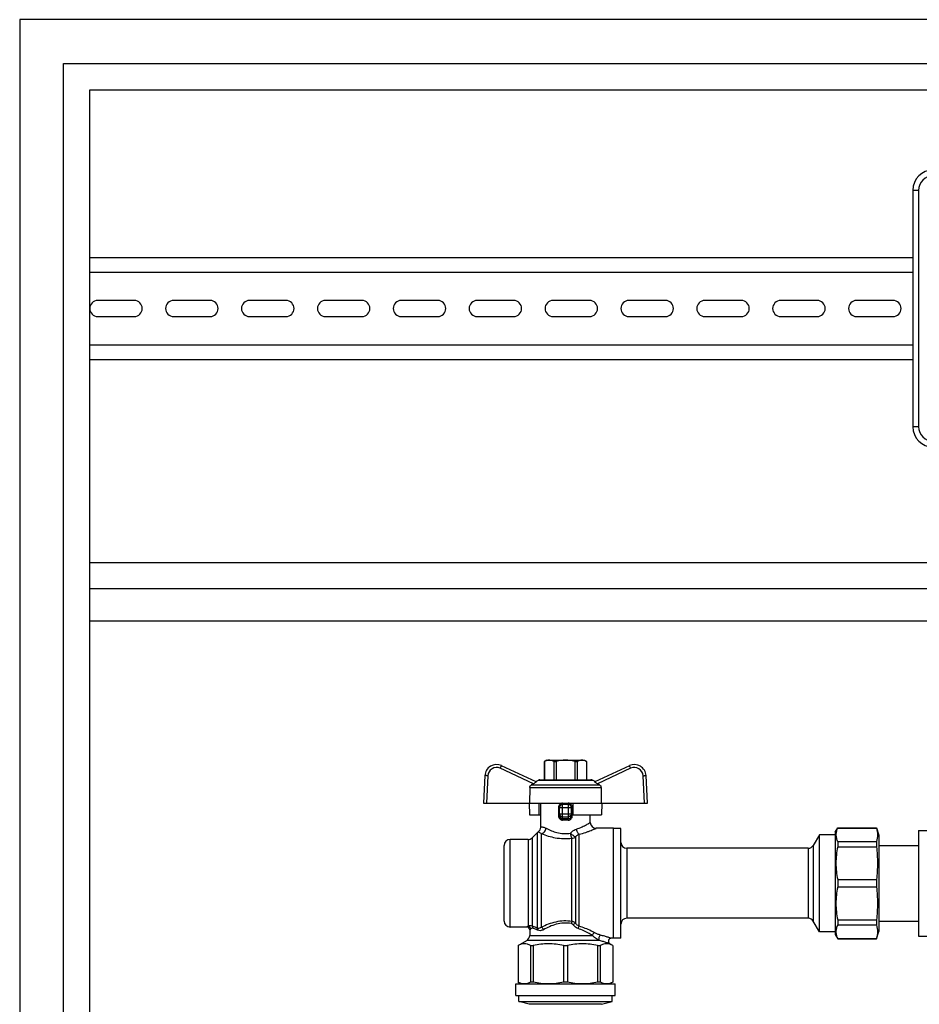
# Model space of a CAD drawing. Units: millimetres. Extents: x 0 to 841, y 0 to 594.
# Drawn here: x 495 to 587, y 322 to 423 of the extents above; entities that cross this region are included whole.
import ezdxf

# ---------------------------------------------------------------- set-up
doc = ezdxf.new("R2010")
doc.units = ezdxf.units.MM
doc.header["$LTSCALE"] = 46.255
doc.layers.get('0').update_dxf_attribs({"linetype": 'CONTINUOUS'})
doc.layers.add('A_STD', color=7, linetype='CONTINUOUS')

msp = doc.modelspace()

# ---------------------------------------------------------------- linework, layer by layer
at = {"color": 7, "linetype": 'Continuous'}
for p, q in [((494.63, 423.26), (494.63, 209.06)), ((735.23, 423.26), (494.63, 423.26)), ((499.13, 209.06), (499.13, 418.76)), ((499.13, 418.76), (730.73, 418.76)), ((501.83, 240.41), (501.83, 416.06)), ((501.83, 416.06), (728.03, 416.06)), ((586.43, 405.71), (586.43, 381.41)), ((501.83, 398.81), (586.43, 398.81)), ((501.83, 397.31), (586.43, 397.31)), ((501.83, 389.81), (586.43, 389.81)), ((501.83, 388.31), (586.43, 388.31)), ((501.83, 367.46), (728.03, 367.46)), ((501.83, 364.76), (728.03, 364.76)), ((501.83, 361.46), (728.03, 361.46)), ((547.72, 344.89), (544.15, 346.55)), ((548.78, 347.12), (548.55, 346.99)), ((548.55, 346.99), (548.55, 345.11)), ((548.55, 346.99), (548.56, 346.99)), ((548.56, 346.99), (548.56, 345.11)), ((548.78, 347.12), (552.68, 347.12)), ((549.52, 346.99), (549.52, 345.11)), ((549.52, 346.99), (549.76, 346.99)), ((549.76, 346.99), (549.76, 345.11)), ((551.69, 346.99), (551.69, 345.11)), ((551.69, 346.99), (551.93, 346.99)), ((551.93, 346.99), (551.93, 345.11)), ((552.68, 347.12), (552.9, 346.99)), ((552.9, 346.99), (552.9, 345.11)), ((552.9, 346.99), (552.9, 345.11)), ((552.9, 346.99), (552.9, 346.99)), ((557.3, 346.55), (553.73, 344.89)), ((542.44, 345.53), (542.3, 342.71)), ((559.16, 342.71), (559.01, 345.53)), ((547.06, 344.31), (547.04, 342.71)), ((547.44, 344.69), (547.21, 344.57)), ((547.68, 344.91), (547.96, 345.07)), ((548.11, 345.11), (553.35, 345.11)), ((553.77, 344.91), (553.5, 345.07)), ((554.24, 344.57), (554.01, 344.69)), ((554.39, 344.31), (554.41, 342.71)), ((542.3, 342.71), (559.16, 342.71)), ((546.99, 342.71), (547.02, 341.51)), ((548.01, 341.51), (548.03, 342.71)), ((548.18, 340.23), (548.18, 342.71)), ((550.13, 341.4), (550.13, 342.26)), ((551.03, 342.56), (550.43, 342.56)), ((551.33, 342.26), (551.33, 341.4)), ((551.48, 342.71), (551.5, 341.51)), ((554.46, 342.71), (554.44, 341.51)), ((547.02, 341.51), (548.18, 341.51)), ((551.5, 341.51), (554.44, 341.51)), ((553.28, 340.71), (553.28, 341.51)), ((547.85, 339.68), (547.3, 339.13)), ((555.68, 340.11), (553.88, 340.11)), ((555.68, 328.8), (555.68, 340.11)), ((556.43, 340.08), (555.68, 340.08)), ((556.43, 328.83), (556.43, 340.08)), ((576.83, 339.44), (576.2, 338.36)), ((576.83, 329.48), (576.83, 339.44)), ((578.45, 339.44), (576.83, 339.44)), ((578.45, 339.71), (578.71, 340.16)), ((578.45, 339.71), (578.45, 329.21)), ((578.71, 340.16), (578.71, 340.14)), ((578.71, 340.16), (582.7, 340.16)), ((578.71, 340.14), (582.7, 340.14)), ((582.7, 340.16), (582.7, 340.14)), ((582.7, 340.16), (582.95, 339.41)), ((582.95, 339.41), (582.95, 329.51)), ((587.03, 339.9), (587.03, 329.01)), ((587.03, 339.9), (587.93, 339.9)), ((544.43, 330.56), (544.43, 338.36)), ((546.88, 338.96), (545.03, 338.96)), ((578.71, 338.75), (578.71, 338.21)), ((578.71, 338.75), (582.7, 338.75)), ((578.71, 338.21), (582.7, 338.21)), ((582.7, 338.75), (582.7, 338.21)), ((582.95, 338.36), (587.03, 338.36)), ((575.68, 338.06), (557.03, 338.06)), ((578.71, 334.84), (578.71, 334.08)), ((578.71, 334.84), (582.7, 334.84)), ((582.7, 334.84), (582.7, 334.08)), ((578.71, 334.08), (582.7, 334.08)), ((575.68, 330.86), (557.03, 330.86)), ((576.83, 329.48), (576.2, 330.56)), ((578.71, 330.7), (578.71, 330.17)), ((578.71, 330.7), (582.7, 330.7)), ((578.71, 330.17), (582.7, 330.17)), ((582.7, 330.7), (582.7, 330.17)), ((582.95, 330.56), (587.03, 330.56)), ((546.75, 329.96), (545.03, 329.96)), ((547.05, 329.66), (547.05, 329.1)), ((578.45, 329.48), (576.83, 329.48)), ((578.45, 329.21), (578.71, 328.76)), ((582.7, 328.76), (582.95, 329.51)), ((545.85, 328.06), (546.75, 328.58)), ((545.85, 328.06), (545.85, 324.28)), ((545.85, 328.06), (545.85, 324.28)), ((545.85, 328.06), (545.85, 328.06)), ((547.14, 328.06), (547.14, 324.28)), ((547.14, 328.06), (547.42, 328.06)), ((547.42, 328.06), (547.42, 324.28)), ((550.53, 328.06), (550.53, 324.28)), ((550.53, 328.06), (550.92, 328.06)), ((550.92, 328.06), (550.92, 324.28)), ((554.03, 328.06), (554.03, 324.28)), ((554.03, 328.06), (554.31, 328.06)), ((554.31, 328.06), (554.31, 324.28)), ((555.6, 328.06), (555.29, 328.24)), ((555.68, 328.8), (555.44, 328.8)), ((555.6, 328.06), (555.6, 324.28)), ((555.6, 328.06), (555.6, 324.28)), ((555.6, 328.06), (555.6, 328.06)), ((556.43, 328.83), (555.68, 328.83)), ((578.71, 328.77), (578.71, 328.76)), ((578.71, 328.77), (582.7, 328.77)), ((578.71, 328.76), (582.7, 328.76)), ((582.7, 328.77), (582.7, 328.76)), ((587.03, 329.01), (587.93, 329.01)), ((545.63, 322.91), (545.63, 324.11)), ((545.63, 324.11), (555.83, 324.11)), ((545.85, 324.28), (546.15, 324.11)), ((545.85, 324.28), (545.85, 324.28)), ((547.42, 324.28), (547.14, 324.28)), ((550.92, 324.28), (550.53, 324.28)), ((554.31, 324.28), (554.03, 324.28)), ((555.6, 324.28), (555.3, 324.11)), ((555.6, 324.28), (555.6, 324.28)), ((555.83, 322.91), (555.83, 324.11)), ((545.63, 322.91), (555.83, 322.91)), ((545.93, 322.31), (545.93, 322.91)), ((547.01, 322.02), (545.93, 322.31)), ((545.93, 322.31), (555.53, 322.31)), ((554.44, 322.02), (555.53, 322.31)), ((555.53, 322.31), (555.53, 322.91))]:
    msp.add_line(p, q, dxfattribs=at)
at = {"color": 9, "linetype": 'Continuous'}
for p, q in [((587.03, 405.71), (586.43, 405.71)), ((587.03, 405.71), (587.03, 381.41)), ((587.03, 381.41), (586.43, 381.41)), ((547.44, 344.69), (544.02, 346.29)), ((557.43, 346.29), (554.01, 344.69)), ((542.74, 345.52), (542.6, 342.71)), ((558.86, 342.71), (558.71, 345.52)), ((547.06, 344.31), (554.39, 344.31)), ((547.21, 344.57), (554.24, 344.57)), ((547.96, 345.07), (553.5, 345.07)), ((550.02, 342.26), (550.02, 341.4)), ((550.02, 342.26), (551.43, 342.26)), ((550.43, 341.1), (550.43, 342.56)), ((551.03, 341.1), (551.03, 342.56)), ((551.43, 341.4), (551.43, 342.26)), ((550.02, 341.4), (550.13, 341.4)), ((550.13, 341.59), (551.33, 341.59)), ((550.43, 341.3), (551.03, 341.3)), ((551.43, 341.4), (551.33, 341.4)), ((547.85, 329.82), (547.85, 339.68)), ((548.27, 329.94), (548.27, 339.56)), ((551.76, 339.2), (551.76, 330.37)), ((552.13, 330.04), (552.13, 339.5)), ((545.03, 329.96), (545.03, 338.96)), ((546.88, 338.96), (546.88, 330.05)), ((547.3, 339.13), (547.3, 330.04)), ((551.39, 330.54), (551.39, 339.09)), ((576.2, 338.36), (576.2, 330.56)), ((557.03, 338.06), (557.03, 330.86)), ((575.68, 338.06), (575.68, 330.86)), ((546.88, 330.05), (546.75, 329.96)), ((546.75, 329.96), (546.75, 329.96)), ((547.17, 329.76), (547.05, 329.66)), ((547.12, 329.72), (547.05, 329.66)), ((547.05, 329.66), (547.05, 329.66)), ((547.05, 329.1), (553.5, 329.1)), ((554.21, 328.58), (546.75, 328.58)), ((554.44, 322.02), (547.01, 322.02))]:
    msp.add_line(p, q, dxfattribs=at)
at = {"color": 7, "linetype": 'Continuous'}
for centre, radius, start, end in [((588.53, 405.71), 2.1, 90, 180), ((588.53, 381.41), 2.1, 180, 270), ((543.64, 345.47), 1.2, 65, 177), ((557.81, 345.47), 1.2, 3, 115), ((548.11, 344.81), 0.3, 90, 120), ((553.35, 344.81), 0.3, 60, 90), ((550.43, 342.26), 0.3, 90, 180), ((551.03, 342.26), 0.3, 0, 90), ((547.58, 340.23), 0.6, 305.5989, 360), ((553.88, 340.71), 0.6, 180, 270), ((548.27, 339.26), 0.6, 125.5989, 135), ((545.03, 338.36), 0.6, 90, 180), ((546.88, 339.56), 0.6, 270, 315), ((557.03, 338.66), 0.6, 180, 270), ((575.68, 338.66), 0.6, 270, 330), ((545.03, 330.56), 0.6, 180, 270), ((557.03, 330.26), 0.6, 90, 180), ((575.68, 330.26), 0.6, 30, 90), ((546.75, 329.66), 0.3, 0, 90), ((546.45, 329.1), 0.6, 300, 360), ((555.44, 328.5), 0.3, 90, 240)]:
    msp.add_arc(centre, radius, start, end, dxfattribs=at)
at = {"color": 9, "linetype": 'Continuous'}
for centre, radius, start, end in [((588.53, 405.71), 1.5, 90, 180), ((588.53, 381.41), 1.5, 180, 270), ((543.64, 345.47), 0.9, 65.0015, 176.9985), ((557.81, 345.47), 0.9, 3.0015, 114.9985), ((550.73, 331.08), 10.02, 88.2845, 91.7155), ((550.73, 332.02), 8.94, 88.1837, 91.8163)]:
    msp.add_arc(centre, radius, start, end, dxfattribs=at)
for points, knots in [([(544.02, 346.29), (544.04, 346.32), (544.06, 346.37), (544.09, 346.43), (544.11, 346.47), (544.13, 346.51), (544.14, 346.53), (544.14, 346.54), (544.15, 346.55), (544.15, 346.55), (544.15, 346.55), (544.15, 346.55)], [0, 0, 0, 0, 0.383856, 0.55668, 0.707987, 0.83201, 0.924093, 0.957038, 0.980789, 0.995141, 1, 1, 1, 1]), ([(557.43, 346.29), (557.41, 346.32), (557.39, 346.37), (557.36, 346.43), (557.34, 346.47), (557.33, 346.51), (557.31, 346.53), (557.31, 346.54), (557.31, 346.55), (557.3, 346.55), (557.3, 346.55), (557.3, 346.55)], [0, 0, 0, 0, 0.383856, 0.55668, 0.707987, 0.83201, 0.924093, 0.957038, 0.980789, 0.995141, 1, 1, 1, 1]), ([(542.74, 345.52), (542.7, 345.52), (542.65, 345.52), (542.58, 345.53), (542.53, 345.53), (542.5, 345.53), (542.47, 345.53), (542.46, 345.53), (542.44, 345.53), (542.44, 345.53)], [0, 0, 0, 0, 0.382592, 0.555361, 0.706838, 0.831144, 0.923531, 0.980494, 1, 1, 1, 1]), ([(558.71, 345.52), (558.75, 345.52), (558.8, 345.52), (558.87, 345.53), (558.92, 345.53), (558.95, 345.53), (558.98, 345.53), (559, 345.53), (559.01, 345.53), (559.01, 345.53)], [0, 0, 0, 0, 0.382592, 0.555361, 0.706838, 0.831144, 0.923531, 0.980494, 1, 1, 1, 1]), ([(550.44, 342.71), (550.39, 342.71), (550.27, 342.68), (550.13, 342.58), (550.04, 342.43), (550.02, 342.31), (550.02, 342.26)], [0, 0, 0, 0, 0.24943, 0.498062, 0.748048, 1, 1, 1, 1]), ([(550.44, 342.71), (550.44, 342.69), (550.44, 342.65), (550.44, 342.6), (550.43, 342.58), (550.43, 342.56), (550.43, 342.56)], [0, 0, 0, 0, 0.377151, 0.697573, 0.914088, 1, 1, 1, 1]), ([(551.01, 342.71), (551.01, 342.69), (551.01, 342.65), (551.01, 342.6), (551.02, 342.58), (551.02, 342.56), (551.03, 342.56)], [0, 0, 0, 0, 0.377151, 0.697574, 0.914089, 1, 1, 1, 1]), ([(551.43, 342.26), (551.43, 342.31), (551.41, 342.43), (551.32, 342.58), (551.18, 342.68), (551.07, 342.71), (551.01, 342.71)], [0, 0, 0, 0, 0.251946, 0.501931, 0.750567, 1, 1, 1, 1]), ([(550.02, 341.4), (550.02, 341.34), (550.04, 341.23), (550.13, 341.08), (550.27, 340.98), (550.39, 340.95), (550.44, 340.96)], [0, 0, 0, 0, 0.252137, 0.502095, 0.750547, 1, 1, 1, 1]), ([(550.13, 341.59), (550.13, 341.51), (550.19, 341.36), (550.35, 341.3), (550.43, 341.3)], [0, 0, 0, 0, 0.49387, 1, 1, 1, 1]), ([(550.13, 341.4), (550.13, 341.32), (550.18, 341.16), (550.35, 341.1), (550.43, 341.1)], [0, 0, 0, 0, 0.504007, 1, 1, 1, 1]), ([(551.01, 340.96), (551.07, 340.95), (551.18, 340.98), (551.32, 341.08), (551.41, 341.23), (551.43, 341.34), (551.43, 341.4)], [0, 0, 0, 0, 0.249458, 0.497911, 0.747869, 1, 1, 1, 1]), ([(551.33, 341.59), (551.33, 341.51), (551.26, 341.36), (551.1, 341.3), (551.03, 341.3)], [0, 0, 0, 0, 0.49387, 1, 1, 1, 1]), ([(551.03, 341.1), (551.1, 341.1), (551.27, 341.16), (551.33, 341.32), (551.33, 341.4)], [0, 0, 0, 0, 0.495995, 1, 1, 1, 1]), ([(548.18, 340.23), (548.18, 340.23), (548.19, 340.24), (548.22, 340.24), (548.26, 340.25), (548.36, 340.25), (548.53, 340.22), (548.67, 340.16), (548.74, 340.12)], [0, 0, 0, 0, 0.01621, 0.064295, 0.143403, 0.252841, 0.563014, 1, 1, 1, 1]), ([(550.44, 340.96), (550.44, 340.99), (550.44, 341.03), (550.43, 341.08), (550.43, 341.1)], [0, 0, 0, 0, 0.626749, 1, 1, 1, 1]), ([(551.01, 340.96), (551.01, 340.99), (551.01, 341.03), (551.02, 341.08), (551.03, 341.1)], [0, 0, 0, 0, 0.62675, 1, 1, 1, 1]), ([(551.86, 340.04), (552.06, 340.1), (552.33, 340.21), (552.67, 340.37), (552.87, 340.47), (553.02, 340.56), (553.11, 340.61), (553.17, 340.65), (553.21, 340.67), (553.25, 340.69), (553.26, 340.71), (553.27, 340.71), (553.28, 340.71)], [0, 0, 0, 0, 0.391215, 0.561006, 0.709059, 0.831274, 0.8813, 0.923187, 0.9564, 0.980497, 0.995097, 1, 1, 1, 1]), ([(547.92, 339.74), (547.93, 339.74), (547.96, 339.73), (548.03, 339.71), (548.14, 339.65), (548.22, 339.59), (548.27, 339.56)], [0, 0, 0, 0, 0.052989, 0.220307, 0.525201, 1, 1, 1, 1]), ([(548.27, 339.56), (548.39, 339.58), (548.61, 339.75), (548.72, 339.99), (548.74, 340.12)], [0, 0, 0, 0, 0.474619, 1, 1, 1, 1]), ([(548.27, 339.56), (548.73, 339.38), (549.47, 339.15), (550.53, 339.03), (551.1, 339.06), (551.39, 339.09)], [0, 0, 0, 0, 0.460738, 0.728499, 1, 1, 1, 1]), ([(548.74, 340.12), (549.09, 339.93), (549.68, 339.68), (550.55, 339.54), (551.03, 339.57), (551.26, 339.61)], [0, 0, 0, 0, 0.45573, 0.725293, 1, 1, 1, 1]), ([(551.26, 339.61), (551.3, 339.66), (551.47, 339.84), (551.69, 339.99), (551.86, 340.04)], [0, 0, 0, 0, 0.258923, 1, 1, 1, 1]), ([(551.76, 339.2), (551.73, 339.22), (551.65, 339.27), (551.48, 339.4), (551.35, 339.52), (551.26, 339.61)], [0, 0, 0, 0, 0.170963, 0.411373, 1, 1, 1, 1]), ([(551.39, 339.09), (551.36, 339.16), (551.31, 339.33), (551.28, 339.51), (551.26, 339.61)], [0, 0, 0, 0, 0.432091, 1, 1, 1, 1]), ([(551.39, 339.09), (551.42, 339.09), (551.55, 339.1), (551.68, 339.15), (551.76, 339.2)], [0, 0, 0, 0, 0.255651, 1, 1, 1, 1]), ([(551.76, 339.2), (551.78, 339.24), (551.89, 339.36), (552.02, 339.46), (552.13, 339.5)], [0, 0, 0, 0, 0.265305, 1, 1, 1, 1]), ([(552.13, 339.5), (552.06, 339.56), (551.95, 339.74), (551.88, 339.93), (551.86, 340.04)], [0, 0, 0, 0, 0.443176, 1, 1, 1, 1]), ([(552.13, 339.5), (552.36, 339.56), (552.69, 339.65), (553.1, 339.79), (553.36, 339.89), (553.57, 339.98), (553.71, 340.04), (553.8, 340.08), (553.84, 340.09), (553.86, 340.1), (553.87, 340.11), (553.88, 340.11)], [0, 0, 0, 0, 0.386654, 0.556265, 0.705058, 0.828527, 0.921781, 0.955569, 0.980115, 0.994999, 1, 1, 1, 1]), ([(547.3, 330.04), (547.24, 330.08), (547.08, 330.11), (546.94, 330.08), (546.88, 330.05)], [0, 0, 0, 0, 0.530928, 1, 1, 1, 1]), ([(546.88, 330.05), (546.95, 330.05), (547.1, 329.98), (547.16, 329.83), (547.17, 329.76)], [0, 0, 0, 0, 0.498279, 1, 1, 1, 1]), ([(551.39, 330.54), (551.11, 330.58), (550.55, 330.61), (549.73, 330.5), (548.97, 330.26), (548.5, 330.05), (548.27, 329.94)], [0, 0, 0, 0, 0.261725, 0.521343, 0.769811, 1, 1, 1, 1]), ([(551.34, 330.32), (551.08, 330.36), (550.55, 330.4), (549.79, 330.27), (549.09, 330.02), (548.66, 329.8), (548.46, 329.69)], [0, 0, 0, 0, 0.262584, 0.522705, 0.770731, 1, 1, 1, 1]), ([(551.39, 330.54), (551.38, 330.52), (551.36, 330.45), (551.35, 330.38), (551.34, 330.32)], [0, 0, 0, 0, 0.214063, 1, 1, 1, 1]), ([(551.51, 330.2), (551.48, 330.24), (551.42, 330.29), (551.36, 330.32), (551.34, 330.32)], [0, 0, 0, 0, 0.748869, 1, 1, 1, 1]), ([(551.76, 330.37), (551.68, 330.44), (551.56, 330.51), (551.42, 330.53), (551.39, 330.54)], [0, 0, 0, 0, 0.748287, 1, 1, 1, 1]), ([(551.76, 330.37), (551.72, 330.35), (551.63, 330.3), (551.55, 330.23), (551.51, 330.2)], [0, 0, 0, 0, 0.434354, 1, 1, 1, 1]), ([(552.02, 329.81), (551.97, 329.82), (551.77, 329.91), (551.61, 330.07), (551.51, 330.2)], [0, 0, 0, 0, 0.245817, 1, 1, 1, 1]), ([(552.13, 330.04), (552.09, 330.06), (551.94, 330.14), (551.83, 330.27), (551.76, 330.37)], [0, 0, 0, 0, 0.24424, 1, 1, 1, 1]), ([(547.36, 329.84), (547.34, 329.85), (547.27, 329.84), (547.21, 329.8), (547.17, 329.76)], [0, 0, 0, 0, 0.267887, 1, 1, 1, 1]), ([(547.85, 329.82), (547.8, 329.85), (547.62, 329.93), (547.44, 330), (547.3, 330.04)], [0, 0, 0, 0, 0.291204, 1, 1, 1, 1]), ([(547.3, 330.04), (547.33, 330), (547.36, 329.93), (547.36, 329.86), (547.36, 329.84)], [0, 0, 0, 0, 0.742596, 1, 1, 1, 1]), ([(547.87, 329.63), (547.82, 329.66), (547.66, 329.74), (547.49, 329.8), (547.36, 329.84)], [0, 0, 0, 0, 0.293756, 1, 1, 1, 1]), ([(548.27, 329.94), (548.21, 329.89), (548.08, 329.82), (547.92, 329.8), (547.85, 329.82)], [0, 0, 0, 0, 0.5452, 1, 1, 1, 1]), ([(547.85, 329.82), (547.86, 329.81), (547.88, 329.75), (547.88, 329.68), (547.87, 329.63)], [0, 0, 0, 0, 0.233209, 1, 1, 1, 1]), ([(548.46, 329.69), (548.36, 329.64), (548.17, 329.56), (547.95, 329.59), (547.87, 329.63)], [0, 0, 0, 0, 0.532467, 1, 1, 1, 1]), ([(548.27, 329.94), (548.32, 329.92), (548.39, 329.84), (548.44, 329.75), (548.46, 329.69)], [0, 0, 0, 0, 0.473979, 1, 1, 1, 1]), ([(552.13, 330.04), (552.1, 330.01), (552.06, 329.93), (552.04, 329.85), (552.02, 329.81)], [0, 0, 0, 0, 0.459537, 1, 1, 1, 1]), ([(553.5, 329.1), (553.39, 329.17), (552.92, 329.44), (552.43, 329.67), (552.02, 329.81)], [0, 0, 0, 0, 0.223464, 1, 1, 1, 1]), ([(553.73, 329.37), (553.61, 329.43), (553.1, 329.7), (552.56, 329.92), (552.13, 330.04)], [0, 0, 0, 0, 0.223812, 1, 1, 1, 1]), ([(553.73, 329.37), (553.7, 329.36), (553.59, 329.31), (553.52, 329.19), (553.5, 329.1)], [0, 0, 0, 0, 0.233173, 1, 1, 1, 1]), ([(554.21, 328.58), (554.07, 328.64), (553.81, 328.79), (553.59, 328.99), (553.5, 329.1)], [0, 0, 0, 0, 0.517801, 1, 1, 1, 1]), ([(554.34, 329.13), (554.23, 329.16), (554.02, 329.23), (553.82, 329.32), (553.73, 329.37)], [0, 0, 0, 0, 0.51067, 1, 1, 1, 1]), ([(554.34, 329.13), (554.3, 329.11), (554.21, 329.03), (554.15, 328.88), (554.14, 328.72), (554.18, 328.61), (554.21, 328.58)], [0, 0, 0, 0, 0.230383, 0.510222, 0.783546, 1, 1, 1, 1]), ([(555.44, 328.8), (555.43, 328.8), (555.41, 328.82), (555.34, 328.83), (555.24, 328.87), (555.1, 328.91), (554.94, 328.96), (554.68, 329.03), (554.48, 329.09), (554.34, 329.13)], [0, 0, 0, 0, 0.020783, 0.081388, 0.177287, 0.302727, 0.452085, 0.620517, 1, 1, 1, 1]), ([(555.29, 328.24), (555.29, 328.25), (555.26, 328.25), (555.19, 328.28), (555.09, 328.31), (554.9, 328.37), (554.6, 328.47), (554.35, 328.54), (554.21, 328.58)], [0, 0, 0, 0, 0.020376, 0.079957, 0.174674, 0.299236, 0.617248, 1, 1, 1, 1])]:
    msp.add_open_spline(points, degree=3, knots=knots, dxfattribs=at)
at = {"color": 7, "linetype": 'Continuous'}
for points, knots in [([(549.04, 347.12), (549, 347.12), (548.83, 347.1), (548.67, 347.04), (548.56, 346.99)], [0, 0, 0, 0, 0.243204, 1, 1, 1, 1]), ([(549.52, 346.99), (549.48, 347.01), (549.33, 347.08), (549.16, 347.12), (549.04, 347.12)], [0, 0, 0, 0, 0.260531, 1, 1, 1, 1]), ([(552.41, 347.12), (552.37, 347.12), (552.21, 347.1), (552.05, 347.04), (551.93, 346.99)], [0, 0, 0, 0, 0.243204, 1, 1, 1, 1]), ([(552.9, 346.99), (552.86, 347.01), (552.71, 347.08), (552.54, 347.12), (552.41, 347.12)], [0, 0, 0, 0, 0.260531, 1, 1, 1, 1]), ([(547.06, 344.31), (547.06, 344.37), (547.09, 344.47), (547.17, 344.54), (547.21, 344.57)], [0, 0, 0, 0, 0.499786, 1, 1, 1, 1]), ([(547.72, 344.89), (547.72, 344.89), (547.72, 344.88), (547.71, 344.88), (547.7, 344.86), (547.67, 344.84), (547.62, 344.81), (547.54, 344.75), (547.48, 344.71), (547.44, 344.69)], [0, 0, 0, 0, 0.021929, 0.046454, 0.081419, 0.180498, 0.311894, 0.636958, 1, 1, 1, 1]), ([(554.01, 344.69), (553.98, 344.71), (553.91, 344.75), (553.83, 344.81), (553.78, 344.84), (553.75, 344.86), (553.74, 344.88), (553.73, 344.88), (553.73, 344.89), (553.73, 344.89)], [0, 0, 0, 0, 0.363044, 0.688109, 0.819505, 0.918583, 0.953547, 0.978072, 1, 1, 1, 1]), ([(554.24, 344.57), (554.28, 344.54), (554.36, 344.47), (554.39, 344.37), (554.39, 344.31)], [0, 0, 0, 0, 0.500214, 1, 1, 1, 1]), ([(578.71, 340.14), (578.65, 340.03), (578.56, 339.81), (578.52, 339.45), (578.56, 339.09), (578.65, 338.86), (578.71, 338.75)], [0, 0, 0, 0, 0.255931, 0.5, 0.744069, 1, 1, 1, 1]), ([(578.71, 338.21), (578.59, 337.66), (578.47, 336.52), (578.59, 335.39), (578.71, 334.84)], [0, 0, 0, 0, 0.5, 1, 1, 1, 1]), ([(578.71, 334.08), (578.59, 333.52), (578.47, 332.39), (578.59, 331.26), (578.71, 330.7)], [0, 0, 0, 0, 0.5, 1, 1, 1, 1]), ([(578.71, 330.17), (578.65, 330.06), (578.56, 329.83), (578.52, 329.47), (578.56, 329.11), (578.65, 328.88), (578.71, 328.77)], [0, 0, 0, 0, 0.255931, 0.5, 0.744069, 1, 1, 1, 1]), ([(547.14, 328.06), (547.04, 328.12), (546.83, 328.2), (546.5, 328.25), (546.17, 328.2), (545.96, 328.12), (545.85, 328.06)], [0, 0, 0, 0, 0.256848, 0.5, 0.743152, 1, 1, 1, 1]), ([(555.6, 328.06), (555.49, 328.12), (555.29, 328.2), (554.95, 328.25), (554.62, 328.2), (554.41, 328.12), (554.31, 328.06)], [0, 0, 0, 0, 0.256848, 0.5, 0.743152, 1, 1, 1, 1]), ([(546.5, 324.11), (546.39, 324.11), (546.16, 324.14), (545.96, 324.23), (545.85, 324.28)], [0, 0, 0, 0, 0.486308, 1, 1, 1, 1]), ([(547.14, 324.28), (547.04, 324.23), (546.83, 324.14), (546.61, 324.11), (546.5, 324.11)], [0, 0, 0, 0, 0.513692, 1, 1, 1, 1]), ([(554.95, 324.11), (554.84, 324.11), (554.62, 324.14), (554.41, 324.23), (554.31, 324.28)], [0, 0, 0, 0, 0.486308, 1, 1, 1, 1]), ([(555.6, 324.28), (555.49, 324.23), (555.29, 324.14), (555.06, 324.11), (554.95, 324.11)], [0, 0, 0, 0, 0.513692, 1, 1, 1, 1])]:
    msp.add_open_spline(points, degree=3, knots=knots, dxfattribs=at)
for points in [[(550.73, 347.12), (550.4, 347.12), (550.08, 347.07), (549.76, 346.99)], [(551.69, 346.99), (551.37, 347.07), (551.05, 347.12), (550.73, 347.12)], [(582.7, 340.14), (582.76, 339.92), (582.84, 339.45), (582.76, 338.97), (582.7, 338.75)], [(582.7, 338.21), (582.76, 337.65), (582.83, 336.52), (582.76, 335.4), (582.7, 334.84)], [(582.7, 334.08), (582.76, 333.52), (582.83, 332.39), (582.76, 331.26), (582.7, 330.7)], [(582.7, 330.17), (582.76, 329.94), (582.84, 329.47), (582.76, 329), (582.7, 328.77)], [(550.53, 328.06), (550.02, 328.17), (548.97, 328.3), (547.93, 328.17), (547.42, 328.06)], [(554.03, 328.06), (553.52, 328.17), (552.48, 328.3), (551.43, 328.17), (550.92, 328.06)], [(548.97, 324.11), (548.45, 324.11), (547.93, 324.17), (547.42, 324.28)], [(550.53, 324.28), (550.02, 324.17), (549.5, 324.11), (548.97, 324.11)], [(552.48, 324.11), (551.95, 324.11), (551.43, 324.17), (550.92, 324.28)], [(554.03, 324.28), (553.52, 324.17), (553, 324.11), (552.48, 324.11)]]:
    msp.add_open_spline(points, degree=3, dxfattribs=at)
at = {"layer": 'A_STD', "color": 7, "linetype": 'Continuous'}
for p, q in [((506.4, 394.38), (502.65, 394.38)), ((514.2, 394.38), (510.45, 394.38)), ((522, 394.38), (518.25, 394.38)), ((529.8, 394.38), (526.05, 394.38)), ((537.6, 394.38), (533.85, 394.38)), ((545.4, 394.38), (541.65, 394.38)), ((553.2, 394.38), (549.45, 394.38)), ((561, 394.38), (557.25, 394.38)), ((568.8, 394.38), (565.05, 394.38)), ((576.6, 394.38), (572.85, 394.38)), ((584.4, 394.38), (580.65, 394.38)), ((502.65, 392.73), (506.4, 392.73)), ((510.45, 392.73), (514.2, 392.73)), ((518.25, 392.73), (522, 392.73)), ((526.05, 392.73), (529.8, 392.73)), ((533.85, 392.73), (537.6, 392.73)), ((541.65, 392.73), (545.4, 392.73)), ((549.45, 392.73), (553.2, 392.73)), ((557.25, 392.73), (561, 392.73)), ((565.05, 392.73), (568.8, 392.73)), ((572.85, 392.73), (576.6, 392.73)), ((580.65, 392.73), (584.4, 392.73))]:
    msp.add_line(p, q, dxfattribs=at)
for centre, start, end in [((502.65, 393.56), 90, 270), ((506.4, 393.56), 270, 90), ((510.45, 393.56), 90, 270), ((514.2, 393.56), 270, 90), ((518.25, 393.56), 90, 270), ((522, 393.56), 270, 90), ((526.05, 393.56), 90, 270), ((529.8, 393.56), 270, 90), ((533.85, 393.56), 90, 270), ((537.6, 393.56), 270, 90), ((541.65, 393.56), 90, 270), ((545.4, 393.56), 270, 90), ((549.45, 393.56), 90, 270), ((553.2, 393.56), 270, 90), ((557.25, 393.56), 90, 270), ((561, 393.56), 270, 90), ((565.05, 393.56), 90, 270), ((568.8, 393.56), 270, 90), ((572.85, 393.56), 90, 270), ((576.6, 393.56), 270, 90), ((580.65, 393.56), 90, 270), ((584.4, 393.56), 270, 90)]:
    msp.add_arc(centre, 0.825, start, end, dxfattribs=at)

doc.saveas('drawing.dxf')
